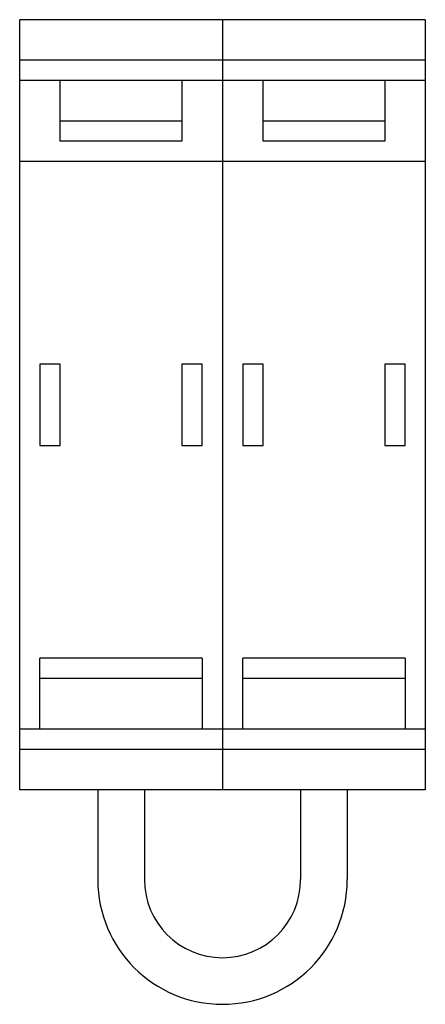
# Model space of a CAD drawing. Extents: x 0 to 20, y -29.6 to 19.
import ezdxf

# ---------------------------------------------------------------- set-up
doc = ezdxf.new("R2010")
doc.units = 0

msp = doc.modelspace()

# ---------------------------------------------------------------- linework, layer by layer
for p, q in [((0, -19), (0, 19)), ((20, 19), (0, 19)), ((10, 19), (10, -19)), ((20, 19), (20, -19)), ((20, 17), (0, 17)), ((20, 16), (0, 16)), ((2, 13), (2, 16)), ((8, 16), (8, 13)), ((12, 13), (12, 16)), ((18, 16), (18, 13)), ((8, 14), (2, 14)), ((18, 14), (12, 14)), ((8, 13), (2, 13)), ((18, 13), (12, 13)), ((20, 12), (0, 12)), ((2, 2), (1, 2)), ((1, 2), (1, -2)), ((2, -2), (2, 2)), ((9, 2), (8, 2)), ((8, 2), (8, -2)), ((9, -2), (9, 2)), ((12, 2), (11, 2)), ((11, 2), (11, -2)), ((12, -2), (12, 2)), ((19, 2), (18, 2)), ((18, 2), (18, -2)), ((19, -2), (19, 2)), ((1, -2), (2, -2)), ((8, -2), (9, -2)), ((11, -2), (12, -2)), ((18, -2), (19, -2)), ((1, -16), (1, -12.5)), ((9, -12.5), (1, -12.5)), ((9, -12.5), (9, -16)), ((11, -16), (11, -12.5)), ((19, -12.5), (11, -12.5)), ((19, -12.5), (19, -16)), ((9, -13.5), (1, -13.5)), ((19, -13.5), (11, -13.5)), ((20, -16), (0, -16)), ((20, -17), (0, -17)), ((20, -19), (0, -19)), ((3.85, -19), (3.85, -23.425)), ((6.15, -19), (6.15, -23.425)), ((13.85, -19), (13.85, -23.425)), ((16.15, -19), (16.15, -23.425))]:
    msp.add_line(p, q)
for radius in [6.15, 3.85]:
    msp.add_arc((10, -23.425), radius, 180, 0)

doc.saveas('drawing.dxf')
